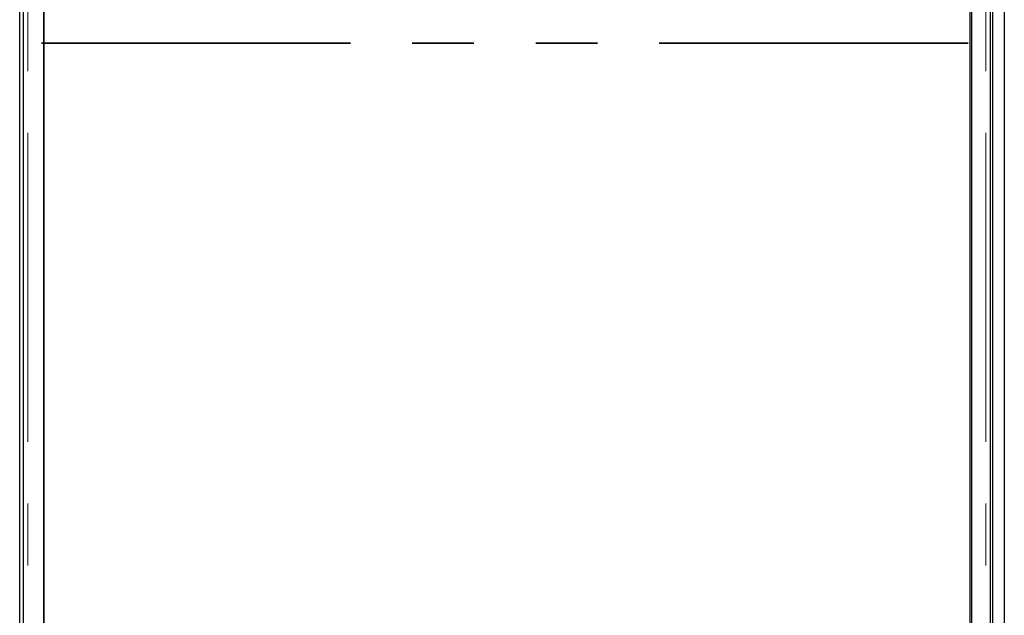
# Model space of a CAD drawing. Units: millimetres. Extents: x 1233 to 5891, y 1226 to 5332.
# Drawn here: x 2704 to 3211, y 1893 to 2199 of the extents above; entities that cross this region are included whole.
import ezdxf

# ---------------------------------------------------------------- set-up
doc = ezdxf.new("R2010")
doc.units = ezdxf.units.MM
doc.header["$LTSCALE"] = 25
doc.linetypes.add('PHANTOM', pattern=[12.7, 6.35, -1.27, 1.27, -1.27, 1.27, -1.27])

msp = doc.modelspace()

# ---------------------------------------------------------------- linework, layer by layer
at = {"color": 7, "linetype": 'Continuous', "lineweight": 25}
for p, q in [((3210.45, 2718.37), (3210.45, 1656.37)), ((3204.45, 2712.37), (3204.45, 1662.37)), ((2704.48, 1665.02), (2704.48, 2709.73)), ((2706.23, 2709.73), (2706.23, 1665.02)), ((2716.86, 1664.98), (2716.86, 2709.77)), ((3192.86, 2709.77), (3192.86, 1664.98)), ((3203.48, 1665.02), (3203.48, 2709.73)), ((2716.86, 2700.37), (2716.86, 1674.37)), ((3193.86, 1728.37), (3193.86, 2646.37))]:
    msp.add_line(p, q, dxfattribs=at)
at = {"color": 8, "linetype": 'PHANTOM', "lineweight": 18}
for p, q in [((2708.73, 1664.98), (2708.73, 2709.77)), ((3200.98, 1664.98), (3200.98, 2709.77))]:
    msp.add_line(p, q, dxfattribs=at)
at = {"color": 7, "linetype": 'PHANTOM', "lineweight": 35}
msp.add_line((3509.45, 2187.37), (1401.45, 2187.37), dxfattribs=at)

doc.saveas('drawing.dxf')
